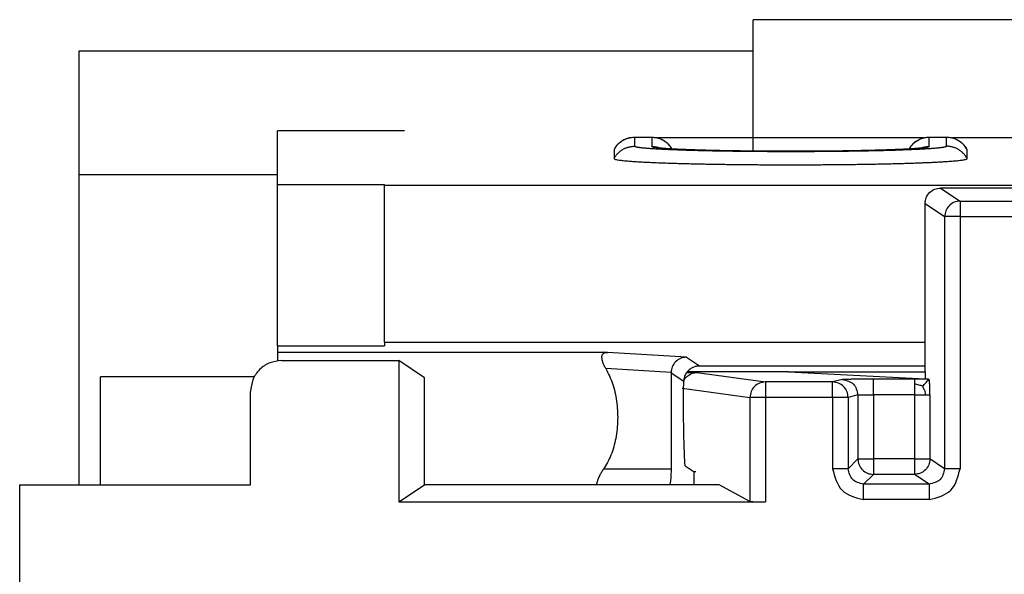
# Model space of a CAD drawing. Units: inches. Extents: x -27.7 to 26.7, y -4.9 to 9.6.
# Drawn here: x 15.8 to 16.1, y -1 to -0.8 of the extents above; entities that cross this region are included whole.
import ezdxf

# ---------------------------------------------------------------- set-up
doc = ezdxf.new("R2010")
doc.units = ezdxf.units.IN
doc.header["$MEASUREMENT"] = 0

# ---------------------------------------------------------------- blocks, each defined once
blk = doc.blocks.new('59085__219', base_point=(15.79425862048031, -1.662578142256563))
at = {"color": 124, "linetype": 'Continuous'}
for p, q in [((16.09122940742772, -0.856914198636563), (16.09752410135841, -0.8611085293023829)), ((16.08623169072333, -0.8619081082987377), (16.09253095368463, -0.8661054834374787)), ((16.09752410135841, -0.8611085293023829), (16.09752410135841, -0.8661054834374787)), ((16.09752410135841, -0.8611085293023829), (16.12599314231465, -0.8611085293023829)), ((16.09752410135841, -0.8661054834374787), (16.09253095368463, -0.8661054834374787)), ((16.09253095368463, -0.8661054834374787), (16.09253095368463, -0.9474187638944115)), ((16.09752410135841, -0.8661054834374787), (16.12599314231465, -0.8661054834374787)), ((16.09752410135841, -0.8661054834374787), (16.09752410135841, -0.9474187638944115)), ((16.0126651695426, -0.9164244796625701), (16.03475310926899, -0.9194321164513413)), ((16.03475310926899, -0.9194321164513413), (16.03475310926899, -0.9244319260666612)), ((16.05642713024046, -0.9194321164513413), (16.03475310926899, -0.9194321164513413)), ((16.05957993140793, -0.9186442163174259), (16.05642713024046, -0.9194321164513413)), ((16.05642713024046, -0.9244319260666612), (16.05642713024046, -0.9194321164513413)), ((16.08279706237184, -0.9185599932724502), (16.06957383967812, -0.9185599932724504)), ((16.00786323938917, -0.9214498705922736), (16.02976334649888, -0.9244319260666624)), ((16.06457688554302, -0.9236440259327461), (16.06142408437556, -0.9244319260666612)), ((16.06457688554302, -0.9236440259327461), (16.06457688554302, -0.944259873781101)), ((16.06957383967812, -0.9235598028877738), (16.06957383967812, -0.944259873781101)), ((16.08279706237184, -0.9235598028877738), (16.06957383967812, -0.9235598028877738)), ((16.08279706237184, -0.9235598028877738), (16.08279706237184, -0.944259873781101)), ((16.08779021004561, -0.9235598028877738), (16.08779021004561, -0.944259873781101)), ((16.02976334649888, -0.9244319260666624), (16.02976334649888, -0.9579623508085972)), ((16.03475310926899, -0.9244319260666612), (16.02976334649888, -0.9244319260666624)), ((16.05642713024046, -0.9244319260666612), (16.03475310926899, -0.9244319260666612)), ((16.03475310926899, -0.9244319260666612), (16.03475310926899, -0.9581257872419561)), ((16.06142408437556, -0.9244319260666612), (16.05642713024046, -0.9244319260666612)), ((16.05642713024046, -0.9244319260666612), (16.05642713024046, -0.9474126749485671)), ((16.06142408437556, -0.9244319260666612), (16.06142408437556, -0.9474126749485671)), ((16.06457688554302, -0.944259873781101), (16.06142408437556, -0.9474126749485671)), ((16.06457688554302, -0.944259873781101), (16.06957383967812, -0.944259873781101)), ((16.06957383967812, -0.944259873781101), (16.06957383967812, -0.9492568279161969)), ((16.08279706237184, -0.944259873781101), (16.06957383967812, -0.944259873781101)), ((16.08279706237184, -0.944259873781101), (16.08279706237184, -0.9492568279161966)), ((16.08279706237184, -0.944259873781101), (16.08779021004561, -0.944259873781101)), ((16.09253095368463, -0.9474187638944115), (16.08779021004561, -0.944259873781101)), ((16.06957383967812, -0.9492568279161969), (16.06642103851065, -0.9524096290836617)), ((16.08279706237184, -0.9492568279161966), (16.06957383967812, -0.9492568279161969)), ((16.08752866794963, -0.952409629083665), (16.08279706237184, -0.9492568279161966)), ((16.08752866794963, -0.952409629083665), (16.06642103851065, -0.9524096290836617)), ((16.08752866794963, -0.9574065832187553), (16.06642103851065, -0.9574065832187553))]:
    blk.add_line(p, q, dxfattribs=at)
at = {"color": 7, "linetype": 'Continuous'}
for p, q in [((16.13228783624533, -0.856914198636563), (16.09122940742772, -0.856914198636563)), ((16.08623169072333, -0.9162046696733849), (16.08623169072333, -0.8619081082987377)), ((15.87870488119607, -0.9125413382604124), (15.91647531017866, -0.9125413382604154)), ((15.91647531017866, -0.9125413382604154), (15.91647531017866, -0.9581257872419561)), ((15.92480101178659, -0.9180889861608784), (15.91647531017866, -0.9125413382604154)), ((16.04217644411345, -0.9162046696733849), (16.00949122687927, -0.9162046696733849)), ((16.04217644411345, -0.9162046696733849), (16.08623169072333, -0.9162046696733849)), ((16.04217644411345, -0.9162046696733849), (16.08623169072333, -0.9183850751400295)), ((16.08623169072333, -0.9162046696733849), (16.08623169072333, -0.9183850751400295)), ((15.92480101178659, -0.952578139341492), (15.92480101178659, -0.9180889861608784)), ((16.08623169072333, -0.9183850751400295), (16.08754188520541, -0.9186032468347993)), ((15.86871097292588, -0.9525781393458045), (15.86871097292588, -0.9225352465306036)), ((15.79425862048031, -0.9525781393458034), (15.86871097292588, -0.9525781393458045)), ((15.79425862048031, -0.985078139484544), (15.79425862048031, -0.9525781393458034)), ((15.91647531017866, -0.9581257872419561), (15.92480101178659, -0.952578139341492)), ((16.0198817476154, -0.952578139341492), (15.92480101178659, -0.952578139341492)), ((16.02976334649888, -0.9579623508085972), (16.0198817476154, -0.952578139341492)), ((15.91647531017866, -0.9581257872419561), (16.03475310926899, -0.9581257872419561))]:
    blk.add_line(p, q, dxfattribs=at)
for points in [[(16.08623169072333, -0.8619081082987377), (16.08661195491747, -0.8599963386289706), (16.08769493479181, -0.8583763280696474), (16.08931618034516, -0.8572941731620578), (16.09122940742772, -0.856914198636563)], [(15.87870488119607, -0.9125413382604124), (15.87487947002127, -0.9133018693748254), (15.87163738292288, -0.915467748257409), (15.86947150404029, -0.9187098353557968), (15.86871097292588, -0.9225352465306036)], [(16.00933909319271, -0.9164044580731796), (16.00938380152308, -0.916404628470561), (16.00942863064871, -0.9164048015950189), (16.01021530273218, -0.9164082238192206), (16.01090091107707, -0.9164118479465521), (16.01148707880695, -0.9164154797857827), (16.01197542904544, -0.9164189251456832), (16.01236758491612, -0.9164219898350221), (16.0126651695426, -0.9164244796625701)], [(16.08754188520541, -0.9186032468347993), (16.08736986696386, -0.9185939288726592), (16.0869847640585, -0.9185850579064843), (16.08641326456926, -0.9185769935150561), (16.08568205657605, -0.9185700952771164), (16.08481782815878, -0.9185647227714708), (16.08384726739741, -0.9185612355769806), (16.08279706237184, -0.9185599932724502)], [(16.08779021004561, -0.9235598028877738), (16.0877849864065, -0.9226192197216675), (16.08777008323973, -0.9217179823308156), (16.08774665217116, -0.9208822769218138), (16.0877158448266, -0.9201382897012143), (16.0876788128319, -0.9195122068755923), (16.08763670781291, -0.9190302146515669), (16.08759068139546, -0.9187184992357749), (16.08754188520541, -0.9186032468347993)], [(16.02976334649888, -0.9579623508085972), (16.02988662687693, -0.9579912640038662), (16.03014518409035, -0.9580189605145486), (16.03053356138859, -0.9580448558164376), (16.03104020833594, -0.9580681255753097), (16.0316486516884, -0.9580880547414866), (16.03234605048301, -0.9581042227175798), (16.03351060481684, -0.9581203101729887), (16.03475310926899, -0.9581257872419561)]]:
    blk.add_spline(points, degree=3, dxfattribs=at)
at = {"color": 124, "linetype": 'Continuous'}
for points in [[(16.09752410135841, -0.8611085293023829), (16.09561541568778, -0.8614915298976983), (16.09399663276726, -0.8625753257264389), (16.09291366252683, -0.8641953427051022), (16.09253095368463, -0.8661054834374787)], [(16.00840876049813, -0.9190285803692446), (16.00877233005681, -0.9184244998293262), (16.00921998916336, -0.9178800186091289), (16.00967815748417, -0.9174596483840023), (16.01033898805397, -0.9170165227829489), (16.01080795904591, -0.9167902533314813), (16.01121569328475, -0.9166424309539757), (16.01199456389568, -0.9164696062894199), (16.0126651695426, -0.9164244796625701)], [(16.03475310926899, -0.9194321164513413), (16.03284425848251, -0.9198135189252601), (16.03122579840146, -0.9208975129884676), (16.0301439825653, -0.9225192318252284), (16.02976334649888, -0.9244319260666624)], [(16.06142408437556, -0.9244319260666612), (16.06104326318079, -0.922518939186366), (16.05995997246907, -0.9208970650160146), (16.05833902457991, -0.9198131552641567), (16.05642713024046, -0.9194321164513413)], [(16.06957383967812, -0.9185599932724504), (16.06788858958386, -0.9185614116121652), (16.06626844704995, -0.9185654773568348), (16.06474709624789, -0.9185719065946786), (16.06335822134917, -0.9185804154138778), (16.06213550652528, -0.918590719902618), (16.06111263594772, -0.9186025361491116), (16.06032329378797, -0.9186155802415941), (16.05980116421755, -0.9186295682683028), (16.05957993140793, -0.9186442163174259)], [(16.05957993140793, -0.9186442163174259), (16.06311277355281, -0.9201091649659022), (16.06457688554302, -0.9236440259327461)], [(16.06957383967812, -0.9235598028877738), (16.06957383967812, -0.9231010202610526), (16.06957383967812, -0.9226461086275234), (16.06957383967811, -0.9221989022935726), (16.06957383967811, -0.9217631751907978), (16.06957383967812, -0.9213426059410548), (16.06957383967812, -0.9209407449884953), (16.06957383967812, -0.9205609837986005), (16.06957383967812, -0.9202065261242081), (16.06957383967812, -0.9198803613385332), (16.06957383967812, -0.9195852398351855), (16.06957383967812, -0.919323650495177), (16.06957383967811, -0.9190978002209269), (16.06957383967811, -0.9189095955372594), (16.06957383967811, -0.918760626259395), (16.06957383967811, -0.9186521512279378), (16.06957383967812, -0.9185850861108548), (16.06957383967812, -0.9185599932724504)], [(16.08279706237184, -0.9185599932724502), (16.08279706237184, -0.9185734592613742), (16.08279706237184, -0.9186080198959655), (16.08279706237183, -0.9186634659785318), (16.08279706237183, -0.9187395883113815), (16.08279706237182, -0.918836177696821), (16.08279706237183, -0.9189530249371594), (16.08279706237184, -0.9190894494218264), (16.08279706237184, -0.9192445232149313), (16.08279706237184, -0.9194176672101602), (16.08279706237184, -0.9196083023011988), (16.08279706237184, -0.9198158493817323), (16.08279706237184, -0.9200397293454471)], [(16.0854592485854, -0.9208147786754621), (16.08431387108263, -0.9204372657493692), (16.08279706237184, -0.9200397293454471)], [(16.08279706237184, -0.9200397293454471), (16.08279706237183, -0.9207955731555647), (16.08279706237182, -0.9216564707057003), (16.08279706237183, -0.9227305813991652), (16.08279706237184, -0.9235598028877738)], [(16.0854592485854, -0.9208147786754621), (16.08595746301471, -0.9202854138021387), (16.08641054105616, -0.9198015581322911), (16.08696024571822, -0.9192157493371604), (16.08754188520541, -0.9186032468347993)], [(16.0854592485854, -0.9208147786754621), (16.08555038853326, -0.921174108033264), (16.08568393152753, -0.9214861216899541), (16.0858510472467, -0.921758132958348), (16.08602779254589, -0.9220742896396532), (16.08617511145684, -0.9225955740234681), (16.08623883518795, -0.9235598028877827)], [(16.06457688554302, -0.9236440259327461), (16.06470198364477, -0.9236334980520934), (16.06500611020586, -0.923622970171474), (16.0654780822261, -0.9236124422908908), (16.06610054789476, -0.9236019144102877), (16.06685064162903, -0.9235913865296385), (16.06770080893592, -0.9235808586489765), (16.06861980109728, -0.9235703307683596), (16.06957383967812, -0.9235598028877738)], [(16.08279706237184, -0.9235598028877738), (16.08374039639295, -0.9235598028877675), (16.08464984748797, -0.9235598028877681), (16.08549275258985, -0.9235598028877804), (16.08623883518795, -0.9235598028877827)], [(16.08623883518795, -0.9235598028877827), (16.08657265480444, -0.9235598028877765), (16.08687844564432, -0.9235598028877668), (16.08713916752789, -0.9235598028877576), (16.08733778027541, -0.9235598028877512), (16.08756577540822, -0.9235598028877547), (16.08771719214545, -0.923559802887767), (16.08779021004561, -0.9235598028877738)], [(16.06457688554302, -0.944259873781101), (16.06495901530312, -0.9461707151656104), (16.06604260934441, -0.9477911041148099), (16.06766299829361, -0.9488746981560963), (16.06957383967812, -0.9492568279161969)], [(16.08779021004561, -0.944259873781101), (16.08740750120342, -0.9461700145134784), (16.08632453096298, -0.9477900314921419), (16.08470574804247, -0.9488738273208823), (16.08279706237184, -0.9492568279161966)], [(16.06142408437556, -0.9474126749485671), (16.06132186872735, -0.9474126749485459), (16.06107744273868, -0.9474126749485414), (16.06069791056191, -0.947412674948565), (16.06019430769322, -0.9474126749485865), (16.05958126365045, -0.9474126749485813), (16.05887658088228, -0.9474126749485525), (16.05810072990853, -0.947412674948529), (16.05727626069183, -0.947412674948541), (16.05642713024046, -0.9474126749485671)], [(16.05642713024046, -0.9474126749485671), (16.05946178507542, -0.9543719283838141), (16.06642103851065, -0.9574065832187553)], [(16.06642103851065, -0.9524096290836617), (16.06288980826026, -0.9509439051989788), (16.06142408437556, -0.9474126749485671)], [(16.09253095368463, -0.9474187638944115), (16.09106070548842, -0.9509458770495149), (16.08752866794963, -0.952409629083665)], [(16.08752866794963, -0.9574065832187553), (16.09448823604584, -0.9543745249484307), (16.09752410135841, -0.9474187638944115)], [(16.09752410135841, -0.9474187638944115), (16.09644799580169, -0.9474187638943962), (16.09542231530957, -0.9474187638944047), (16.09449514892178, -0.9474187638944238), (16.09370995574806, -0.9474187638944155), (16.09310352420175, -0.9474187638943876), (16.09270428153626, -0.9474187638943862), (16.09253095368463, -0.9474187638944115)], [(16.06642103851065, -0.9574065832187553), (16.06642103851064, -0.9565574527673504), (16.06642103851064, -0.9557329835506401), (16.06642103851065, -0.9549571325769274), (16.06642103851065, -0.9542524498087918), (16.06642103851065, -0.9536394057660267), (16.06642103851065, -0.9531358028972932), (16.06642103851064, -0.9527562707204876), (16.06642103851064, -0.95251184473183), (16.06642103851065, -0.9524096290836617)], [(16.08752866794963, -0.952409629083665), (16.08752866794963, -0.9525118447318504), (16.08752866794963, -0.9527562707205193), (16.08752866794963, -0.95313580289731), (16.08752866794963, -0.953639405766021), (16.08752866794963, -0.9542524498087751), (16.08752866794963, -0.9549571325769183), (16.08752866794962, -0.9557329835506452), (16.08752866794962, -0.9565574527673588), (16.08752866794963, -0.9574065832187553)]]:
    blk.add_spline(points, degree=3, dxfattribs=at)
blk = doc.blocks.new('59084__220', base_point=(15.79431147271665, -1.677532513658349))
at = {"color": 7, "linetype": 'Continuous'}
for p, q in [((15.91835955904465, -0.8384110487113764), (15.87741843216571, -0.8384110487113761)), ((15.87741843216571, -0.8557299626954806), (15.87741843216571, -0.8384110487113761)), ((15.99252717819388, -0.8404829321518009), (15.9981186294862, -0.8404829321518013)), ((16.08570481133029, -0.8407225227106029), (15.99999409962244, -0.8407225227106029)), ((16.08758185016319, -0.8404829321518007), (16.09317330145551, -0.8404829316533652)), ((16.13603550422737, -0.8407225227106029), (16.09504877156466, -0.8407225227106029)), ((15.98593348922337, -0.8444611954103489), (15.98593349061652, -0.8473900621269412)), ((16.09976698907446, -0.8473900621539194), (16.09976698903287, -0.8444611954103487)), ((15.87741843216571, -0.8557299626954806), (15.91186117433276, -0.8557299626954806)), ((15.87741843216571, -0.907828986304564), (15.87741843216571, -0.8557299626954806)), ((15.91186117433276, -0.8559205306575856), (15.91186117433276, -0.8557299626954806)), ((15.91186117433276, -0.906644179216249), (15.91186117433276, -0.8559205306575856)), ((15.91186117433276, -0.8559205306575856), (16.31176177052701, -0.8559205306575856)), ((15.87741843216571, -0.907828986304564), (15.87741843216571, -0.9099109264885641)), ((15.87741843216571, -0.907828986304564), (15.91186117433276, -0.9078289863045634)), ((15.91186117433276, -0.906644179216249), (16.08623169072333, -0.9066441792161287)), ((15.91186117433276, -0.906644179216249), (15.91186117433276, -0.9078289863045634)), ((15.87741843216571, -0.9099109264885641), (15.87741843216571, -0.9126243932333972)), ((15.98383074938664, -0.9099109264885652), (15.87741843216571, -0.9099109264885641)), ((16.01350500354915, -0.9142833006642639), (16.08623169072333, -0.9142833006642639)), ((16.00432021349139, -0.9164872462138868), (16.00432021349139, -0.9475787138288445)), ((16.00883451568411, -0.9464395124864696), (16.01181147236981, -0.9484231420110457)), ((16.01225611529562, -0.9484231420111804), (16.01181147236981, -0.9484231420110457)), ((16.01181147237001, -0.9525781393414917), (16.01181147236981, -0.9484231420110457))]:
    blk.add_line(p, q, dxfattribs=at)
at = {"color": 124, "linetype": 'Continuous'}
for p, q in [((15.99252717819388, -0.8404874741983472), (15.9981186294862, -0.8404874741983472)), ((15.99252717819388, -0.8404874741983472), (15.9925271781764, -0.8434163408986788)), ((15.9981186294862, -0.8404874741983472), (15.99811862941443, -0.8434814268919465)), ((16.08758185137208, -0.8434814267689851), (16.08758185016319, -0.8404874741983469)), ((16.08758185016319, -0.8404874741983469), (16.09317330145551, -0.8404874741983462)), ((16.09317330184089, -0.8434163409746415), (16.09317330145551, -0.8404874741983462)), ((16.00925053740801, -0.9114484308518508), (15.98383074938664, -0.9099109264885652)), ((16.00925053740801, -0.9114484308518508), (16.01350500354915, -0.9142833006642639)), ((16.00432088561066, -0.9164091230023086), (15.98328350895667, -0.915136686805345)), ((16.00432021349139, -0.9164872462138868), (16.00840272662714, -0.9192075389282663)), ((16.00432021349139, -0.9475787138288445), (15.98253757903759, -0.9475787138288448))]:
    blk.add_line(p, q, dxfattribs=at)
at = {"color": 7, "linetype": 'Continuous'}
for centre, radius, start, end in [((15.9925225792707, -0.8479401390361528), 0.007451117795562941, 134.9819178150685, 152.1665983004432), ((16.08757727258792, -0.8479401090159654), 0.007451111651979546, 134.9821971060158, 150.5304360832738)]:
    blk.add_arc(centre, radius, start, end, dxfattribs=at)
at = {"color": 124, "linetype": 'Continuous'}
for centre, radius, start, end in [((15.99812320706108, -0.8479401090153876), 0.007451111651834298, 29.46932542303292, 45.01780288868861), ((16.09317789793042, -0.8479401357187175), 0.007451117179695637, 27.83337535302658, 45.01805083634158)]:
    blk.add_arc(centre, radius, start, end, dxfattribs=at)
at = {"color": 7, "linetype": 'Continuous'}
for points in [[(15.98725461245777, -0.8426650259340027), (15.98731797518931, -0.8426022040657949), (15.98738204759628, -0.8425401934805264), (15.98820562869173, -0.8418599721398939), (15.98898117521791, -0.841377952146299), (15.98964584481656, -0.841060784341003), (15.99057128261292, -0.8407434489703295), (15.99153575388532, -0.8405489844018756), (15.99252717819388, -0.8404829321518009)], [(15.9981186294862, -0.8404829321518013), (15.99958672668109, -0.8406287611395314), (16.00098228063966, -0.841054672674891), (16.00164377306503, -0.8413687031712531), (16.00227110610913, -0.8417457866798362), (16.00290129006867, -0.8422177763468003), (16.00339119355951, -0.8426650242700336)], [(16.08230928442708, -0.8426650259339878), (16.0823734241313, -0.8426014430736829), (16.08243671956333, -0.8425401934826724), (16.08288963586865, -0.8421413523586206), (16.0834643596391, -0.8417200615470138), (16.08406384289522, -0.8413629260118899), (16.0847005167805, -0.8410607843432482), (16.08546077279692, -0.8407902894882133), (16.08611732569078, -0.840627848619474), (16.08678809041148, -0.8405251993476), (16.08758185016319, -0.8404829321518007)], [(16.09317330145551, -0.8404829316533652), (16.09384617156766, -0.8405132955346627), (16.09463267213687, -0.8406270142794297), (16.09540452925335, -0.840824482403159), (16.09603695260954, -0.8410546726751224), (16.09664194089162, -0.8413387116441969), (16.09732577807839, -0.8417457866798066), (16.09785693054455, -0.8421365495163499), (16.09844586552882, -0.8426650242700285)], [(15.98725461245777, -0.8426650259340027), (15.98725432530316, -0.8426656701609021), (15.98725438168193, -0.8426666708392108), (15.98725477786058, -0.8426680325591458), (15.98725550639206, -0.8426697405982309)], [(16.00024520854318, -0.8438898797464334), (16.00025451286574, -0.8438916076890084), (16.00026382689657, -0.8438932825124167), (16.00029064500042, -0.8438978901689119), (16.00032802011464, -0.8439039908876096), (16.0003408291665, -0.8439060175360115), (16.00036174177606, -0.8439092669396284), (16.00039004315798, -0.8439135625520086), (16.00045772388721, -0.8439234392710785), (16.00052561889337, -0.8439328879932451), (16.00059213266957, -0.8439417815556949), (16.00065566970887, -0.8439499927956161), (16.00071463450434, -0.843957394550196), (16.00076743154908, -0.8439638596566218), (16.00081246533614, -0.8439692609520808), (16.00084814035862, -0.8439734712737609), (16.00097751032876, -0.8439882906995504), (16.00110621800664, -0.8440024051326339), (16.00123270213242, -0.8440157453181422), (16.00135540144628, -0.8440282420012056), (16.00147275468838, -0.8440398259269555), (16.0015832005989, -0.8440504278405221), (16.00168517791802, -0.8440599784870364), (16.00192158801263, -0.8440813258665829), (16.00215974703571, -0.8441018330097216), (16.0023979740701, -0.8441214671512147), (16.00263458819862, -0.8441401955258238), (16.0028679085041, -0.8441579853683105), (16.00309625406938, -0.8441748039134366), (16.00331794397728, -0.8441906183959644), (16.00353129731063, -0.844205396050655), (16.00373463315227, -0.8442191041122706), (16.00392627058501, -0.8442317098155727), (16.00407988816395, -0.844241608292933), (16.00424252388149, -0.8442518969890468), (16.00441433757519, -0.8442625614986995), (16.00459548908258, -0.8442735874166769), (16.00478613824119, -0.8442849603377642), (16.00498644488857, -0.8442966658567479), (16.00519656886227, -0.8443086895684131), (16.00541666999981, -0.8443210170675456), (16.00564690813874, -0.844333633948931), (16.00588744311661, -0.8443465258073551), (16.00613843477094, -0.8443596782376037), (16.00640004293928, -0.8443730768344622), (16.00667242745917, -0.8443867071927162), (16.00695574816815, -0.8444005549071517), (16.00725016490377, -0.8444146055725541), (16.00755583750355, -0.8444288447837093), (16.00787292580504, -0.8444432581354028), (16.00820158964578, -0.8444578312224202), (16.00854198886331, -0.8444725496395475), (16.00889428329517, -0.8444873989815698), (16.0092586327789, -0.8445023648432732), (16.00963519715205, -0.8445174328194436), (16.01002413625213, -0.8445325885048658), (16.01042560991672, -0.8445478174943264), (16.01083977798334, -0.8445631053826108), (16.01126680028952, -0.8445784377645044), (16.01170683667281, -0.844593800234793), (16.01216004697076, -0.8446091783882624), (16.01245806415193, -0.8446190539740775), (16.01276674137838, -0.8446290910403594), (16.01308613665658, -0.8446392766059034), (16.01341630799299, -0.8446495976895048), (16.01375731339407, -0.8446600413099578), (16.01410921086628, -0.8446705944860586), (16.0144720584161, -0.8446812442366014), (16.01484591404997, -0.844691977580382), (16.01523083577435, -0.8447027815361946), (16.01552678353552, -0.8447109221118906), (16.01583499348233, -0.8447192499426521), (16.01615546523291, -0.8447277498041549), (16.01648819840541, -0.8447364064720756), (16.01683319261799, -0.8447452047220901), (16.01719044748879, -0.8447541293298751), (16.01755996263596, -0.8447631650711065), (16.01794173767765, -0.8447722967214608), (16.01833577223201, -0.8447815090566142), (16.01874206591718, -0.844790786852243), (16.01916061835132, -0.8448001148840231), (16.01959142915257, -0.8448094779276312), (16.02003449793908, -0.8448188607587435), (16.020489824329, -0.844828248153036), (16.02095740794048, -0.8448376248861852), (16.02143724839166, -0.8448469757338672), (16.02192934530069, -0.8448562854717586), (16.02243369828573, -0.8448655388755352), (16.02295030696492, -0.8448747207208736), (16.02436821621293, -0.8448984288057217), (16.02579566718722, -0.8449201720763063), (16.02723078256704, -0.8449399800696219), (16.02867168503167, -0.8449578823226629), (16.03011649726035, -0.8449739083724234), (16.03156334193237, -0.8449880877558982), (16.03301034172699, -0.8450004500100817), (16.03364210143414, -0.845005288401447), (16.03426567155868, -0.8450097356242819), (16.0348807672414, -0.8450138054707794), (16.03548710362308, -0.8450175117331323), (16.0360843958445, -0.8450208682035331), (16.03667235904643, -0.8450238886741742), (16.03725070836968, -0.8450265869372489), (16.03781915895502, -0.8450289767849493), (16.03837742594322, -0.8450310720094683), (16.03892522447509, -0.845032886402999), (16.03946226969139, -0.8450344337577332), (16.03998827673292, -0.8450357278658648), (16.04050296074045, -0.8450367825195856), (16.04100603685476, -0.8450376115110885), (16.04149722021665, -0.8450382286325662), (16.04197622596689, -0.8450386476762113), (16.04244276924628, -0.845038882434217), (16.04289656519558, -0.8450389466987753), (16.04332429661261, -0.8450388592895898), (16.04376502624906, -0.8450386190091373), (16.04421846874789, -0.84503821250166), (16.04468433875203, -0.8450376264113999), (16.04516235090442, -0.8450368473825994), (16.045652219848, -0.8450358620595003), (16.04615366022571, -0.845034657086345), (16.04666638668051, -0.8450332191073754), (16.04719011385532, -0.8450315347668337), (16.04772455639308, -0.8450295907089619), (16.04826942893675, -0.8450273735780024), (16.04882444612926, -0.8450248700181973), (16.04938932261354, -0.8450220666737883), (16.04996377303255, -0.8450189501890176), (16.05054751202922, -0.8450155072081278), (16.0511402542465, -0.8450117243753609), (16.05174171432732, -0.8450075883349586), (16.05235160691463, -0.8450030857311635), (16.05296964665137, -0.8449982032082172), (16.05359554818048, -0.8449929274103622), (16.05421750442571, -0.8449873514051247), (16.05482731182145, -0.8449815578925766), (16.05542490161557, -0.8449755630920732), (16.05601020505594, -0.8449693832229698), (16.05658315339045, -0.8449630345046216), (16.05714367786696, -0.8449565331563841), (16.05769170973337, -0.8449498953976122), (16.05822718023755, -0.8449431374476615), (16.05875002062737, -0.8449362755258871), (16.05926016215072, -0.8449293258516444), (16.05975753605546, -0.8449223046442882), (16.06024207358949, -0.8449152281231745), (16.06071370600068, -0.8449081125076583), (16.0611723645369, -0.8449009740170947), (16.06161798044604, -0.8448938288708391), (16.06205048497596, -0.8448866932882466), (16.06246980937456, -0.8448795834886729), (16.06287588488971, -0.8448725156914726), (16.06326864276928, -0.8448655061160016), (16.06364801426115, -0.8448585709816149), (16.06398251672227, -0.8448523204420632), (16.06432965355621, -0.8448456973927326), (16.06468888169257, -0.84483869472182), (16.06505965806087, -0.8448313053175217), (16.06544143959068, -0.8448235220680352), (16.06583368321155, -0.844815337861557), (16.06623584585304, -0.8448067455862842), (16.0666473844447, -0.8447977381304135), (16.0670677559161, -0.8447883083821417), (16.06749641719678, -0.8447784492296658), (16.0679328252163, -0.8447681535611826), (16.06837643690422, -0.8447574142648889), (16.0688267091901, -0.8447462242289818), (16.06928309900348, -0.8447345763416582), (16.06974506327393, -0.8447224634911144), (16.070212058931, -0.8447098785655475), (16.07068354290425, -0.8446968144531547), (16.07114760617166, -0.8446835927915043), (16.07162353602019, -0.8446696460031698), (16.07211021284634, -0.8446549642191031), (16.07260651704666, -0.8446395375702561), (16.07311132901765, -0.84462335618758), (16.07362352915584, -0.844606410202027), (16.07414199785775, -0.8445886897445487), (16.07466561551991, -0.8445701849460971), (16.07519326253884, -0.8445508859376234), (16.07572381931105, -0.8445307828500793), (16.07625616623309, -0.8445098658144172), (16.07678918370146, -0.8444881249615883), (16.07726232292088, -0.8444681139553799), (16.07772217090031, -0.8444479803027439), (16.07816881110943, -0.8444277353681156), (16.07860232701792, -0.8444073905159298), (16.07902280209545, -0.8443869571106217), (16.07943031981171, -0.8443664465166262), (16.07982496363638, -0.8443458700983782), (16.08020681703913, -0.8443252392203132), (16.08057596348964, -0.8443045652468655), (16.08093248645759, -0.8442838595424709), (16.08127646941267, -0.8442631334715636), (16.08160799582454, -0.8442423983985792), (16.0819271491629, -0.8442216656879526), (16.08223401289741, -0.8442009467041188), (16.08252867049776, -0.8441802528115128), (16.08281120543361, -0.8441595953745694), (16.08308170117468, -0.8441389857577243), (16.08334024119061, -0.8441184353254116), (16.08358690895109, -0.844097955442067), (16.0838217879258, -0.8440775574721251), (16.08397592458068, -0.8440636365258749), (16.08411702708062, -0.8440504791345311), (16.0842453171865, -0.8440381399902505), (16.08436101665923, -0.8440266737851896), (16.08446434725969, -0.8440161352115052), (16.08455553074878, -0.8440065789613539), (16.08463478888738, -0.8439980597268926), (16.0847760852608, -0.8439823225701977), (16.08490522586941, -0.8439672373592448), (16.08502217549317, -0.8439528949182151), (16.08512689891202, -0.8439393860712897), (16.08521936090587, -0.8439268016426492), (16.0852370727396, -0.8439243077561538), (16.08526285767228, -0.8439206200507401), (16.08529479973821, -0.8439159508070673), (16.08533098297171, -0.8439105123057953), (16.08536949140706, -0.8439045168275836), (16.08540840907859, -0.843898176653092), (16.08541588150539, -0.8438969185793351), (16.08542897375952, -0.843894671388031), (16.08544460209527, -0.8438919004418207), (16.08544960476819, -0.8438909817988052), (16.08545460333268, -0.8438900410573742)], [(16.00339119355951, -0.8426650242700336), (16.00373578188589, -0.8430333909549811), (16.00410191311907, -0.8434879040196546), (16.00438450615508, -0.8438963249920454), (16.00461250505367, -0.844274611954125)], [(16.08230928442708, -0.8426650259339878), (16.08230899727196, -0.8426656701645664), (16.08230905365124, -0.8426666708391962), (16.08230944982962, -0.8426680325584074), (16.08231017836136, -0.8426697405982173)], [(16.09844586552882, -0.8426650242700285), (16.09879045385325, -0.8430333909527332), (16.09915658508719, -0.8434879040180441), (16.09950312960671, -0.8439974382101517), (16.0997652679191, -0.8444545143971158)], [(16.09976698903287, -0.8444611954103487), (16.09976688441653, -0.8444595104849763), (16.09976657021452, -0.8444578571003382), (16.09976602822467, -0.8444561731949751), (16.0997652679191, -0.8444545143971158)], [(15.98593349061652, -0.8473900621269412), (15.98595919568111, -0.8474497857381816), (15.98604799723817, -0.8475160648244542), (15.98621762010109, -0.8475883885066221), (15.98664255302619, -0.8477027985409402), (15.98720486539526, -0.8478078159782638), (15.98786074191319, -0.8479029246365003), (15.98856636728489, -0.8479876083335574), (15.98927792621526, -0.8480613508873418), (15.99076689327097, -0.8481915742693767), (15.99235491839073, -0.8483071318924746), (15.99396336713997, -0.8484078615415085), (15.99551360508413, -0.8484936010013509), (15.99747024186731, -0.848589646628185), (15.99963021483803, -0.8486832583606108), (16.00199644912853, -0.8487738681044823), (16.00457186987103, -0.8488609077656516), (16.00665992627063, -0.8489240013108627), (16.00870234077257, -0.848980071191049), (16.01067557739354, -0.8490294829460984), (16.01255610015025, -0.8490726021158979), (16.01432037305941, -0.8491097942403353), (16.01594486013773, -0.8491414248592977), (16.01765928141326, -0.8491722434175475), (16.01956000077949, -0.8492034915892649), (16.02164390132357, -0.849234402506055), (16.02390786613265, -0.849264209299524), (16.02634877829386, -0.8492921451012767), (16.02896352089437, -0.84931744304292), (16.03080936247379, -0.8493325216849953), (16.03285550272512, -0.8493466203689038), (16.03509229926954, -0.8493589532459584), (16.03751010972822, -0.8493687344674727), (16.0400992917223, -0.8493751781847595), (16.04285020287296, -0.8493774985491317), (16.04554599944713, -0.8493752679439648), (16.04809887976607, -0.8493690312256206), (16.05050138240377, -0.849359461475576), (16.05274604593424, -0.8493472317753075), (16.05482540893148, -0.8493330152062926), (16.05673200996947, -0.849317484850008), (16.05855326356803, -0.8493003663379135), (16.06053967195521, -0.8492790786469757), (16.06267184425015, -0.8492530879335343), (16.06493038957198, -0.8492218603539295), (16.06729591703984, -0.849184862064501), (16.06974903577287, -0.8491415592215884), (16.07212185959422, -0.8490945368130125), (16.07429974965173, -0.849046559843517), (16.07628480954934, -0.8489984575802397), (16.07807914289097, -0.848951059290318), (16.07968485328056, -0.8489051942408905), (16.08110404432203, -0.8488616916990944), (16.08308214852624, -0.8487959101550939), (16.08486205651724, -0.8487309333532589), (16.08645165712273, -0.8486675651719139), (16.08785883917041, -0.8486066094893843), (16.08909149148798, -0.8485488701839952), (16.09015750290317, -0.8484951511340716), (16.09163229964503, -0.8484139759089132), (16.09291452926867, -0.8483354950968667), (16.09401795453274, -0.8482604917221701), (16.09495633819591, -0.8481897488090612), (16.09574344301684, -0.8481240493817777), (16.09639303175419, -0.8480641764645573), (16.09713862178974, -0.8479870474046998), (16.09785463144478, -0.8479009114434993), (16.09850575877765, -0.8478061324991542), (16.0990567018467, -0.8477030744898619), (16.09947215871024, -0.8475921013338193), (16.09965171576486, -0.8475164874289184), (16.09974209109609, -0.8474488443840837), (16.09976698907446, -0.8473900621539194)], [(15.98328350895667, -0.915136686805345), (15.98274635432412, -0.9141188189713133), (15.98243592354678, -0.9133695058522372), (15.98229598328698, -0.9129550722907613), (15.98218508538943, -0.9125588245338982), (15.98210902432915, -0.9122149821121419), (15.98204843293721, -0.9118176570551539), (15.98202567231231, -0.9114925235055327), (15.9820359193968, -0.9111566838401877), (15.98209533241981, -0.9108242514243041), (15.98218786344432, -0.910582308090682), (15.98238684977539, -0.9103083595353272), (15.98265635557548, -0.9101177798877909), (15.98279380854315, -0.9100574165854796), (15.98294810834344, -0.9100075166843458), (15.98311460077133, -0.9099690804237615), (15.98330348722156, -0.9099397592449875), (15.98354109460132, -0.909918816641334), (15.98383074938664, -0.9099109264885652)], [(16.00925053740801, -0.9114484308518508), (16.00738364959627, -0.9118398047987951), (16.00579476794965, -0.912917015183371), (16.00472053593447, -0.9145196871882528), (16.00432088561066, -0.9164091230023086)], [(16.01350500354915, -0.9142833006642639), (16.01241097740285, -0.9144013484908744), (16.01136484686832, -0.9147494419243836), (16.01047444385685, -0.9152683590895344), (16.00990557393484, -0.9157478957975597), (16.00947627595414, -0.9162234111394179), (16.0091115435499, -0.9167482570308216), (16.00878838586339, -0.9173815969901118), (16.0085984602149, -0.9179144136700542), (16.00845684916035, -0.9185550512085329), (16.00840272662714, -0.9192075389282663)], [(15.98328350895667, -0.915136686805345), (15.9854379293983, -0.9199424490831405), (15.98674162879352, -0.9255923196169955), (15.98709303462199, -0.9316462006217572), (15.98646479232292, -0.9376325073487486), (15.98490582150369, -0.9430849162973673), (15.98253757903759, -0.9475787138288448)], [(16.00432021349139, -0.9164872462138868), (16.00432038152377, -0.9164481729736136), (16.00432088561066, -0.9164091230023086)], [(16.00883451568411, -0.9464395124864696), (16.00865099604839, -0.9428599298810125), (16.00850670042412, -0.9386772320017911), (16.0084069455495, -0.934045527413257), (16.00835540667212, -0.9291354722297682), (16.00835398295352, -0.9241279758976647), (16.00840272662714, -0.9192075389282663)], [(15.98029412647347, -0.9525781393414918), (15.98032541852232, -0.9525343870567244), (15.98036254455386, -0.9524221208780901), (15.98041075450292, -0.9522428962253233), (15.98047995638166, -0.9519810527270952), (15.98057360619984, -0.9516488319183308), (15.98069735265704, -0.9512511182831627), (15.98085890237585, -0.9507872535186355), (15.98106918791809, -0.9502516409845794), (15.98133451522238, -0.9496545047659052), (15.98188590297571, -0.9486026616257548), (15.98253757903759, -0.9475787138288448)], [(16.00432021349139, -0.9475787138288445), (16.00427716829984, -0.9494746053365289), (16.00415446757233, -0.9510873486179068), (16.00403669364859, -0.9518851488844803), (16.00390040999082, -0.9523906536156806), (16.00375255162526, -0.952578139341491)]]:
    blk.add_spline(points, degree=3, dxfattribs=at)
at = {"color": 124, "linetype": 'Continuous'}
for points in [[(15.98725550639206, -0.8426697405982309), (15.98770953468054, -0.8422520853619534), (15.98819485715947, -0.8418746079568697), (15.98923741232418, -0.8412520974390667), (15.99033673035248, -0.8408163276759439), (15.9914467650008, -0.8405661235393075), (15.99252717819388, -0.8404874741983472)], [(15.99252717819388, -0.8404874741983472), (15.99252717819388, -0.8404854871421815), (15.99252717819388, -0.8404840676190711), (15.99252717819388, -0.840483478712538), (15.99252717819388, -0.8404831422404784), (15.99252717819388, -0.8404829321518009)], [(15.9981186294862, -0.8404829321518013), (15.9981186294862, -0.8404831422404792), (15.9981186294862, -0.8404834787125388), (15.9981186294862, -0.8404840676190717), (15.9981186294862, -0.8404854871421816), (15.9981186294862, -0.8404874741983472)], [(15.9981186294862, -0.8404874741983472), (15.99919904267927, -0.8405661235393058), (16.00030907732761, -0.8408163276759428), (16.0014083953559, -0.8412520974390695), (16.00245095052061, -0.8418746079568686), (16.00293627299955, -0.8422520853619491), (16.00339030128803, -0.8426697405982263)], [(16.08231017836136, -0.8426697405982173), (16.08276420664985, -0.8422520853619455), (16.08324952912878, -0.841874607956874), (16.08429208429349, -0.8412520974390754), (16.08539140232179, -0.8408163276759337), (16.08650143697011, -0.8405661235393237), (16.08758185016319, -0.8404874741983469)], [(16.08758185016319, -0.8404874741983469), (16.08758185016319, -0.8404854871421811), (16.08758185016319, -0.8404840676190711), (16.08758185016319, -0.8404834787125384), (16.08758185016319, -0.8404831422404786), (16.08758185016319, -0.8404829321518007)], [(16.09317330145551, -0.8404829316533652), (16.09317330145551, -0.8404831420927942), (16.09317330145551, -0.8404834786940781), (16.09317330145551, -0.8404840676190714), (16.09317330145551, -0.8404854871421812), (16.09317330145551, -0.8404874741983462)], [(16.09317330145551, -0.8404874741983462), (16.09425371464856, -0.8405661235393195), (16.09536374929692, -0.8408163276759368), (16.09646306732521, -0.8412520974390721), (16.09750562248992, -0.8418746079568731), (16.09799094496886, -0.8422520853619477), (16.09844497325734, -0.8426697405982212)], [(15.98593349061652, -0.8473900621269412), (15.98619071101594, -0.8469413667581388), (15.98648087089111, -0.8465081659402565), (15.98680255284316, -0.8460940605478519), (15.98715370080169, -0.8457023567874712), (15.98753192080021, -0.8453361717315303), (15.98793428725203, -0.8449981346220731), (15.98835764704684, -0.8446905624194117), (15.98879849483317, -0.8444151545038749), (15.98925324481316, -0.8441732284340149), (15.9897181731353, -0.8439654424643035), (15.99018962857304, -0.8437920670763781), (15.9906640271084, -0.8436527606724739), (15.99113798699973, -0.843546844448199), (15.99160835435917, -0.843473143107519), (15.99207226453326, -0.843430231823388), (15.9925271781764, -0.8434163408986788)], [(16.09317330184089, -0.8434163409746415), (16.09317091053924, -0.843433472939098), (16.09316373657374, -0.843450603269343), (16.09312908187621, -0.8434899949658667), (16.09306910770411, -0.843529366998691), (16.09298379839187, -0.8435687045163703), (16.09284481340586, -0.8436168030782749), (16.09266812274779, -0.8436647185075047), (16.09245388944135, -0.843712424046069), (16.09220227651023, -0.8437598929359783), (16.09191344697812, -0.8438070984192424), (16.09158756386872, -0.843854013737872), (16.0912247902057, -0.8439006121338766), (16.09082528901276, -0.8439468668492667), (16.09038922331359, -0.8439927511260523), (16.08985567567565, -0.8440438463952651), (16.08927752904208, -0.8440943052848148), (16.0886552753812, -0.8441440927919228), (16.08798940666134, -0.8441931739138108), (16.08728041485082, -0.8442415136476998), (16.08652879191795, -0.8442890769908113), (16.08573502983104, -0.8443358289403665), (16.08489962055841, -0.8443817344935871), (16.0839616099114, -0.8444298052527621), (16.08298032863768, -0.8444766836387354), (16.08195677253445, -0.8445223376411003), (16.08089193739886, -0.8445667352494505), (16.07978681902808, -0.8446098444533793), (16.07864241321929, -0.8446516332424802), (16.07745971576965, -0.8446920696063466), (16.07623972247633, -0.8447311215345715), (16.07498342913649, -0.8447687570167496), (16.07369183154732, -0.8448049440424727), (16.07236592550597, -0.8448396506013357), (16.07100670680962, -0.844872844682931), (16.06961517125542, -0.8449044942768529), (16.06819231464057, -0.844934567372694), (16.06673913276221, -0.8449630319600483), (16.06489249240006, -0.8449961148721394), (16.06300994578997, -0.8450264863695228), (16.06109395481855, -0.8450541128745724), (16.05914698137241, -0.8450789608096618), (16.05717148733816, -0.8451009965971641), (16.0551699346024, -0.8451201866594529), (16.05213002961243, -0.845143523736098), (16.04905753964717, -0.8451602408913877), (16.04596132346511, -0.8451702995056528), (16.0428502398247, -0.8451736609592231), (16.04037634774424, -0.8451715361942075), (16.03791216142737, -0.8451651797839275), (16.03546208772565, -0.8451546185555339), (16.03303053349063, -0.8451398793361766), (16.03062190557388, -0.845120988953007), (16.02824061082696, -0.8450979742331748), (16.02589105610143, -0.8450708620038306), (16.02422434025279, -0.845048858474199), (16.0225822752836, -0.8450248281521057), (16.02096635288024, -0.8449987974504989), (16.0193780647291, -0.8449707927823269), (16.01781890251654, -0.844940840560538), (16.01629035792894, -0.8449089671980803), (16.01479392265268, -0.8448751991079018), (16.01351329219887, -0.8448441495400165), (16.01226172993531, -0.8448117539170905), (16.01104007921747, -0.8447780379274978), (16.0098491834008, -0.8447430272596141), (16.00868988584075, -0.8447067476018144), (16.0075630298928, -0.8446692246424737), (16.0064694589124, -0.8446304840699672), (16.00541001625501, -0.8445905515726702), (16.00444218265155, -0.8445517934126685), (16.00350873069294, -0.8445121284170324), (16.00261009338954, -0.8444715854651249), (16.00174670375172, -0.8444301934363102), (16.00091899478985, -0.8443879812099525), (16.00012739951431, -0.8443449776654154), (15.99937235093546, -0.8443012116820628), (15.99865428206368, -0.8442567121392586), (15.99797362590933, -0.8442115079163666), (15.99733081548279, -0.8441656278927505), (15.99672628379443, -0.8441191009477743), (15.99616046385461, -0.8440719559608021), (15.99563378867372, -0.8440242218111975), (15.99514669126211, -0.8439759273783243), (15.99469960463016, -0.8439271015415466), (15.99429296178824, -0.843877773180228), (15.99392719574673, -0.8438279711737328), (15.99362528060328, -0.8437814491103084), (15.99335979898432, -0.8437346889353945), (15.99313083523365, -0.8436877167751475), (15.99293847369509, -0.843640558755723), (15.99278279871247, -0.8435932410032773), (15.9926638946296, -0.8435457896439664), (15.99258184579029, -0.8434982308039463), (15.99253673653837, -0.843450590609373), (15.99252956778177, -0.8434334665625799), (15.9925271781764, -0.8434163408986788)], [(15.99811862941443, -0.8434814268919465), (15.99843764860411, -0.8434882531572014), (15.99876147029709, -0.8435091766053806), (15.99908926159775, -0.84354484592616), (15.99942010553731, -0.8435958362958228), (15.99975300840403, -0.8436626733398618), (16.00008690421536, -0.8437457816627718), (16.00042066014435, -0.8438455194212761), (16.0007530910076, -0.8439621181462184)], [(16.08758185137208, -0.8434814267689851), (16.08757815928146, -0.8435014970326884), (16.0875670828366, -0.8435215640017051), (16.08751111879292, -0.8435692365268841), (16.08741340299549, -0.843616861155563), (16.08727205959936, -0.843664948522913), (16.0870883211363, -0.8437128260770329), (16.08686239332211, -0.8437604599991974), (16.08659448187259, -0.8438078164706806), (16.08628479250352, -0.8438548616727564), (16.08593353093069, -0.8439015617866991), (16.08554090286989, -0.8439478829937825), (16.08510711403693, -0.8439937914752813), (16.08456186065263, -0.8440456515348934), (16.08396491093984, -0.8440967670502649), (16.08331691488984, -0.8441470916786854), (16.08261852249391, -0.844196579077444), (16.08187038374333, -0.8442451829038302), (16.08107314862939, -0.8442928568151333), (16.08022746714336, -0.844339554468643), (16.07926200079486, -0.8443887628806562), (16.07824550482368, -0.8444365547399953), (16.07717933838116, -0.8444828863075394), (16.07606486061862, -0.8445277138441685), (16.07490343068738, -0.8445709936107609), (16.0736964077388, -0.8446126818681968), (16.07244515092419, -0.844652734877355), (16.07115101939487, -0.8446911088991151), (16.06981537230219, -0.8447277601943559), (16.06843956879747, -0.8447626450239573), (16.06702496803204, -0.8447957196487981), (16.06557292915724, -0.8448269403297581), (16.06408481132439, -0.8448562633277164), (16.06211120737863, -0.844891262683082), (16.0600922412619, -0.8449227834832279), (16.05803170394829, -0.8449507739123042), (16.05593338641192, -0.844975182154461), (16.05380107962691, -0.844995956393849), (16.05109895871144, -0.8450167003036996), (16.04836785269662, -0.8450315600148766), (16.0456156501964, -0.8450405010932661), (16.0428502398247, -0.8450434891047547), (16.04028544300224, -0.8450409191990025), (16.0377332703105, -0.8450332348096982), (16.03519995119935, -0.845020473928769), (16.03269171511866, -0.8450026745481433), (16.03021479151829, -0.8449798746597484), (16.02777540984813, -0.8449521122555126), (16.02617563985968, -0.8449309016944704), (16.02460345099819, -0.8449076194912691), (16.02306038282028, -0.8448823019493229), (16.02154797488258, -0.8448549853720462), (16.02006776674172, -0.8448257060628531), (16.01862129795431, -0.844794500325158), (16.01721010807699, -0.844761404462375), (16.01583573666638, -0.8447264547779185), (16.0144997232791, -0.8446896875752026), (16.01320360747178, -0.8446511391576417), (16.01194892880105, -0.8446108458286502), (16.01073722682353, -0.8445688438916419), (16.00957004109585, -0.8445251696500314), (16.00859730217266, -0.8444860614443994), (16.00766389287301, -0.8444459225460865), (16.0067703725855, -0.844404790310197), (16.00591730069874, -0.8443627020918353), (16.00510523660131, -0.8443196952461055), (16.00433473968183, -0.8442758071281125), (16.00360636932889, -0.8442310750929599), (16.0029206849311, -0.8441855364957526), (16.00227824587705, -0.8441392286915947), (16.00167961155535, -0.8440921890355906), (16.0011253413546, -0.8440444548828449), (16.0006159946634, -0.8439960635884614), (16.00015213087034, -0.8439470525075445), (15.99973430936404, -0.8438974589951991), (15.99936308953309, -0.8438473204065292), (15.99906711093422, -0.843801394610405), (15.99881106446601, -0.8437552114847127), (15.99859505210966, -0.843708802718597), (15.99841917584642, -0.8436622000012033), (15.99828353765749, -0.8436154350216765), (15.99818823952408, -0.8435685394691608), (15.99813338342742, -0.8435215450328019), (15.99812231789327, -0.8435014876227088), (15.99811862941443, -0.8434814268919465)], [(16.00339119355951, -0.8426650242700336), (16.00339148207239, -0.8426656679702182), (16.00339142640625, -0.8426666687069304), (16.00339103029912, -0.8426680312519775), (16.00339030128803, -0.8426697405982263)], [(16.08494727417952, -0.84396216155512), (16.08527971891118, -0.8438455522302094), (16.08561348919113, -0.8437458053947738), (16.08594739966719, -0.8436626895182696), (16.08628031734962, -0.8435958464192723), (16.08661117610334, -0.8435448514552163), (16.08693898207523, -0.8435091789427008), (16.08726281816807, -0.8434882536377296), (16.08758185137208, -0.8434814267689851)], [(16.09976698907446, -0.8473900621539194), (16.09950976868893, -0.8469413667921153), (16.09921960883115, -0.8465081659801329), (16.09889792689855, -0.8460940605926078), (16.09854677896102, -0.84570235683619), (16.09816855898477, -0.8453361717834073), (16.09776619255613, -0.8449981346764373), (16.09734283278508, -0.8446905624757325), (16.09690198502273, -0.8444151545617773), (16.09644723506658, -0.8441732284932821), (16.09598230676781, -0.8439654425248826), (16.09551085135262, -0.8437920671383783), (16.09503645283872, -0.8436527607361624), (16.09456249296749, -0.8435468445139956), (16.09409212562657, -0.8434731431759805), (16.09362821546921, -0.843430231895202), (16.09317330184089, -0.8434163409746415)], [(16.09844586552882, -0.8426650242700285), (16.09844615404145, -0.842665667968336), (16.09844609837556, -0.8426666687069257), (16.09844570226714, -0.8426680312555068), (16.09844497325734, -0.8426697405982212)]]:
    blk.add_spline(points, degree=3, dxfattribs=at)
blk = doc.blocks.new('61110_2__221', base_point=(15.79425862048031, -1.677532513658349))
for name, p in [('59084__220', (15.79431147271665, -1.677532513658349)), ('59085__219', (15.79425862048031, -1.662578142256563))]:
    blk.add_blockref(name, p)
blk = doc.blocks.new('6_jack_3__228', base_point=(13.05425862048031, -1.677532513658349))
blk.add_blockref('61110_2__221', (15.79425862048031, -1.677532513658349))
blk = doc.blocks.new('6_jack_assy_1__248', base_point=(8.834258620480309, -1.677532513658349))
blk.add_blockref('6_jack_3__228', (13.05425862048031, -1.677532513658349))
blk = doc.blocks.new('57850-01_1_1__249', base_point=(8.74281147229185, -2.004578713126382))
at = {"color": 7, "linetype": 'Continuous'}
for p, q in [((16.19079922617564, -0.8025787131263817), (16.03079922617564, -0.8025787131263817)), ((16.03079922617564, -0.8127787131263816), (16.03079922617564, -0.8025787131263817)), ((15.81331147229185, -0.8127787131263814), (15.81331147229185, -0.8525787131263816)), ((16.03079922617564, -0.8127787131263816), (15.81331147229185, -0.8127787131263814)), ((16.03079922617564, -0.8449808289191343), (16.03079922617564, -0.8127787131263816)), ((15.81331147229185, -0.8525787131263816), (15.81331147229185, -0.9525781393458044)), ((15.87741843216571, -0.8525787131263814), (15.81331147229185, -0.8525787131263816))]:
    blk.add_line(p, q, dxfattribs=at)
blk = doc.blocks.new('6_panel__250', base_point=(8.74281147229185, -2.004578713126382))
for name, p in [('57850-01_1_1__249', (8.74281147229185, -2.004578713126382)), ('6_jack_assy_1__248', (8.834258620480309, -1.677532513658349))]:
    blk.add_blockref(name, p)
blk = doc.blocks.new('57851-04__251', base_point=(7.693811472291849, -2.082578713126381))
at = {"color": 7, "linetype": 'Continuous'}
for p in [(15.82031147229185, -0.9525781393458044), (15.86991460540922, -0.9177787131263816)]:
    blk.add_line(p, (15.82031147229185, -0.9177787131263816), dxfattribs=at)
blk = doc.blocks.new('57851_assy__252', base_point=(7.693811472291849, -2.082578713126381))
for name, p in [('57851-04__251', (7.693811472291849, -2.082578713126381)), ('6_panel__250', (8.74281147229185, -2.004578713126382))]:
    blk.add_blockref(name, p)
blk = doc.blocks.new('4', base_point=(17.19381135214208, -1.220078740158577))
blk.add_blockref('57851_assy__252', (7.693811472291849, -2.082578713126381))

msp = doc.modelspace()

# ---------------------------------------------------------------- block references
msp.add_blockref('4', (17.19381135214208, -1.220078740158577))

doc.saveas('drawing.dxf')
